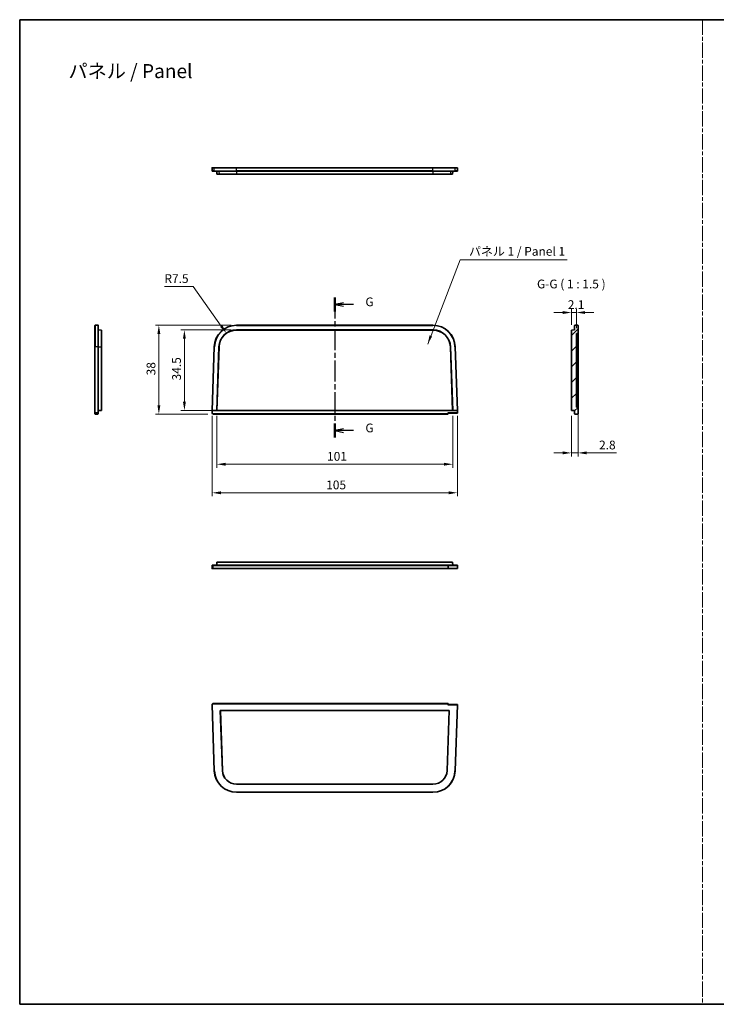
# Model space of a CAD drawing. Units: millimetres. Extents: x 22 to 3581, y 12 to 574.
# Drawn here: x 2994 to 3292, y 12 to 434 of the extents above; entities that cross this region are included whole.
import ezdxf

# ---------------------------------------------------------------- set-up
doc = ezdxf.new("R2010")
doc.units = ezdxf.units.MM
doc.header["$LTSCALE"] = 1.5
doc.linetypes.add('CHAIN', pattern=[0.3543, 0.2362, -0.0295, 0.0591, -0.0295])
doc.layers.get('Defpoints').update_dxf_attribs({"lineweight": 25})
for name, color, linetype, lineweight in [('Border (ISO)', 7, 'Continuous', 35), ('Dimension (ISO)', 7, 'Continuous', 18), ('Hatch (ISO)', 1, 'Continuous', 18), ('Section Line (ISO)', 7, 'CHAIN', 25), ('Sketch Geometry (ISO)', 7, 'Continuous', 18), ('Symbol (ISO)', 7, 'Continuous', 18), ('Visible (ISO)', 7, 'Continuous', 35), ('Visible Narrow (ISO)', 7, 'Continuous', 25)]:
    doc.layers.add(name, color=color, linetype=linetype, lineweight=lineweight)
doc.styles.add('Note Text (TK)', font='MS PGothic.ttf')
doc.dimstyles.new('Default - Method 1b (TK)', dxfattribs={"dimscale": 1.5, "dimtxt": 2.5, "dimasz": 2.5, "dimexe": 1, "dimexo": 1.5, "dimgap": 1, "dimtad": 1, "dimtoh": 1, "dimrnd": 1e-08, "dimdsep": 46, "dimtxsty": 'Note Text (TK)', "dimcen": 0.09, "dimdle": 5, "dimclrd": 100, "dimclre": 100, "dimclrt": 7, "dimadec": 1, "dimazin": 1, "dimtfac": 1, "dimtmove": 0, "dimatfit": 3, "dimfxl": 1, "dimtolj": 1, "dimlwd": -1, "dimlwe": -1, "dimarcsym": 0})
doc.dimstyles.new('Default - Method 1b (TK)$7', dxfattribs={"dimscale": 1.5, "dimtxt": 2.5, "dimasz": 2.5, "dimexe": 1, "dimexo": 1.5, "dimgap": 1, "dimtad": 1, "dimtoh": 1, "dimrnd": 1e-08, "dimdsep": 46, "dimtxsty": 'Note Text (TK)', "dimcen": 0.09, "dimdle": 5, "dimclrd": 100, "dimclre": 100, "dimclrt": 7, "dimadec": 1, "dimazin": 1, "dimtfac": 1, "dimtmove": 0, "dimatfit": 3, "dimfxl": 1, "dimtolj": 1, "dimlwd": -1, "dimlwe": -1, "dimarcsym": 0})

# ---------------------------------------------------------------- blocks, each defined once
blk = doc.blocks.new('図面枠 tk図枠')
at = {"layer": 'Border (ISO)'}
for p, q in [((14.5, 289), (405.5, 289)), ((14.5, 289), (14.5, 8)), ((405.5, 289), (405.5, 8)), ((14.5, 8), (405.5, 8))]:
    blk.add_line(p, q, dxfattribs=at)
blk = doc.blocks.new('2dTransSection6')
at = {"layer": 'Section Line (ISO)', "linetype": 'CHAIN', "ltscale": 16.928524}
blk.add_line((104.41, 209.71), (104.41, 169.72), dxfattribs=at)
at = {"layer": 'Section Line (ISO)', "linetype": 'Continuous', "lineweight": 50}
for p, q in [((104.41, 209.71), (104.41, 205.71)), ((104.41, 173.72), (104.41, 169.72))]:
    blk.add_line(p, q, dxfattribs=at)
at = {"layer": 'Section Line (ISO)', "linetype": 'Continuous'}
for p, q in [((106.91, 208.21), (104.41, 207.71)), ((106.91, 207.71), (104.41, 207.71)), ((104.41, 207.71), (106.91, 207.21)), ((109.79, 207.71), (106.91, 207.71)), ((106.91, 172.22), (104.41, 171.72)), ((106.91, 171.72), (104.41, 171.72)), ((104.41, 171.72), (106.91, 171.22)), ((109.79, 171.72), (106.91, 171.72))]:
    blk.add_line(p, q, dxfattribs=at)
at = {"layer": 'Section Line (ISO)', "char_height": 2.5, "attachment_point": 7, "style": 'Note Text (TK)'}
for insert in [(113.16, 206.44), (113.16, 170.45)]:
    blk.add_mtext('G', dxfattribs=dict(at, insert=insert))
blk = doc.blocks.new('*D92')
at = {"layer": 'Defpoints', "color": 0}
for p in [(3078.61, 266.22), (3179.61, 266.22), (3179.61, 243.22)]:
    blk.add_point(p, dxfattribs=at)
at = {"layer": 'Dimension (ISO)', "color": 100}
for p, q in [((3078.61, 263.97), (3078.61, 241.72)), ((3179.61, 263.97), (3179.61, 241.72)), ((3082.36, 243.22), (3175.86, 243.22))]:
    blk.add_line(p, q, dxfattribs=at)
for points in [[(3082.36, 243.85), (3082.36, 242.6), (3078.61, 243.22)], [(3175.86, 243.85), (3175.86, 242.6), (3179.61, 243.22)]]:
    blk.add_solid(points, dxfattribs=at)
at = {"layer": 'Dimension (ISO)', "color": 7, "insert": (3125.82, 246.6), "char_height": 3.75, "attachment_point": 4, "style": 'Note Text (TK)'}
blk.add_mtext('\\A1;101', dxfattribs=at)
blk = doc.blocks.new('*D93')
at = {"layer": 'Defpoints', "color": 0}
for p in [(3076.61, 266.23), (3181.61, 266.23), (3181.61, 231)]:
    blk.add_point(p, dxfattribs=at)
at = {"layer": 'Dimension (ISO)', "color": 100}
for p, q in [((3076.61, 263.98), (3076.61, 229.5)), ((3181.61, 263.98), (3181.61, 229.5)), ((3080.36, 231), (3177.86, 231))]:
    blk.add_line(p, q, dxfattribs=at)
for points in [[(3080.36, 231.62), (3080.36, 230.37), (3076.61, 231)], [(3177.86, 231.62), (3177.86, 230.37), (3181.61, 231)]]:
    blk.add_solid(points, dxfattribs=at)
at = {"layer": 'Dimension (ISO)', "color": 7, "insert": (3125.44, 234.37), "char_height": 3.75, "attachment_point": 4, "style": 'Note Text (TK)'}
blk.add_mtext('\\A1;105', dxfattribs=at)
blk = doc.blocks.new('*D94')
at = {"layer": 'Defpoints', "color": 0}
for p in [(3064.75, 300.72), (3087.05, 300.72), (3078.61, 266.22)]:
    blk.add_point(p, dxfattribs=at)
at = {"layer": 'Dimension (ISO)', "color": 100}
for p, q in [((3084.8, 300.72), (3063.25, 300.72)), ((3064.75, 269.97), (3064.75, 296.97)), ((3076.36, 266.22), (3063.25, 266.22))]:
    blk.add_line(p, q, dxfattribs=at)
for points in [[(3064.13, 296.97), (3065.38, 296.97), (3064.75, 300.72)], [(3064.13, 269.97), (3065.38, 269.97), (3064.75, 266.22)]]:
    blk.add_solid(points, dxfattribs=at)
at = {"layer": 'Dimension (ISO)', "color": 7, "insert": (3061.38, 279.1), "char_height": 3.75, "attachment_point": 4, "rotation": 90, "style": 'Note Text (TK)'}
blk.add_mtext('\\A1;34.5', dxfattribs=at)
blk = doc.blocks.new('*D95')
at = {"layer": 'Defpoints', "color": 0}
for p in [(3053.82, 302.72), (3087.05, 302.72), (3077.07, 264.72)]:
    blk.add_point(p, dxfattribs=at)
at = {"layer": 'Dimension (ISO)', "color": 100}
for p, q in [((3084.8, 302.72), (3052.32, 302.72)), ((3053.82, 268.47), (3053.82, 298.97)), ((3074.82, 264.72), (3052.32, 264.72))]:
    blk.add_line(p, q, dxfattribs=at)
for points in [[(3053.2, 298.97), (3054.45, 298.97), (3053.82, 302.72)], [(3053.2, 268.47), (3054.45, 268.47), (3053.82, 264.72)]]:
    blk.add_solid(points, dxfattribs=at)
at = {"layer": 'Dimension (ISO)', "color": 7, "insert": (3050.45, 281.26), "char_height": 3.75, "attachment_point": 4, "rotation": 90, "style": 'Note Text (TK)'}
blk.add_mtext('\\A1;38', dxfattribs=at)
blk = doc.blocks.new('*D96')
at = {"layer": 'Defpoints', "color": 0}
for p in [(3082.7, 299.33), (3087.05, 293.22)]:
    blk.add_point(p, dxfattribs=at)
at = {"layer": 'Dimension (ISO)', "color": 100}
for p, q in [((3056.19, 319.33), (3068.45, 319.33)), ((3068.45, 319.33), (3080.53, 302.38))]:
    blk.add_line(p, q, dxfattribs=at)
blk.add_solid([(3081.03, 302.75), (3080.02, 302.02), (3082.7, 299.33)], dxfattribs=at)
at = {"layer": 'Dimension (ISO)', "color": 7, "insert": (3056.19, 322.7), "char_height": 3.75, "attachment_point": 4, "style": 'Note Text (TK)'}
blk.add_mtext('\\A1;R7.5', dxfattribs=at)
blk = doc.blocks.new('*D97')
at = {"layer": 'Defpoints', "color": 0}
for p in [(3232.55, 308.17), (3230.45, 300.67), (3232.55, 299.25)]:
    blk.add_point(p, dxfattribs=at)
at = {"layer": 'Dimension (ISO)', "color": 100}
for p, q in [((3226.7, 308.17), (3222.95, 308.17)), ((3230.45, 302.92), (3230.45, 309.67)), ((3230.45, 308.17), (3232.55, 308.17)), ((3232.55, 301.5), (3232.55, 309.67)), ((3236.3, 308.17), (3240.05, 308.17))]:
    blk.add_line(p, q, dxfattribs=at)
for points in [[(3226.7, 308.8), (3226.7, 307.55), (3230.45, 308.17)], [(3236.3, 308.8), (3236.3, 307.55), (3232.55, 308.17)]]:
    blk.add_solid(points, dxfattribs=at)
at = {"layer": 'Dimension (ISO)', "color": 7, "insert": (3228.87, 311.55), "char_height": 3.75, "attachment_point": 4, "style": 'Note Text (TK)'}
blk.add_mtext('\\A1;2.1', dxfattribs=at)
blk = doc.blocks.new('*D98')
at = {"layer": 'Defpoints', "color": 0}
for p in [(3230.45, 266.23), (3233.25, 267.67), (3233.25, 248.08)]:
    blk.add_point(p, dxfattribs=at)
at = {"layer": 'Dimension (ISO)', "color": 100}
for p, q in [((3230.45, 263.98), (3230.45, 246.58)), ((3233.25, 265.42), (3233.25, 246.58)), ((3226.7, 248.08), (3222.95, 248.08)), ((3230.45, 248.08), (3233.25, 248.08)), ((3237, 248.08), (3249.78, 248.08))]:
    blk.add_line(p, q, dxfattribs=at)
for points in [[(3226.7, 248.71), (3226.7, 247.46), (3230.45, 248.08)], [(3237, 248.71), (3237, 247.46), (3233.25, 248.08)]]:
    blk.add_solid(points, dxfattribs=at)
at = {"layer": 'Dimension (ISO)', "color": 7, "insert": (3242.25, 251.46), "char_height": 3.75, "attachment_point": 4, "style": 'Note Text (TK)'}
blk.add_mtext('\\A1;2.8', dxfattribs=at)

msp = doc.modelspace()

# ---------------------------------------------------------------- hatches: boundary and pattern name
at = {"layer": 'Hatch (ISO)'}
h = msp.add_hatch(dxfattribs=at)
h.set_pattern_fill('ANSI31', color=256, scale=38.1, style=0)
h.set_pattern_definition([(45, (2972.5, 0.0383), (-3.367596, 3.367596), [])])
edge = h.paths.add_edge_path()
edge.add_ellipse((3233.1523, 264.8204), major_axis=(0, -0.1), ratio=1, start_angle=0, end_angle=90)
edge.add_line((3233.2523, 264.8204), (3233.2523, 267.6704))
edge.add_line((3233.2523, 267.6704), (3232.5523, 267.6948))
edge.add_line((3232.5523, 267.6948), (3232.5523, 299.2459))
edge.add_line((3232.5523, 299.2459), (3233.2523, 299.2704))
edge.add_line((3233.2523, 299.2704), (3233.2523, 302.6204))
edge.add_ellipse((3233.1523, 302.6204), major_axis=(0.1, 0), ratio=1, start_angle=0, end_angle=90)
edge.add_line((3233.1523, 302.7204), (3231.8523, 302.7204))
edge.add_ellipse((3231.8523, 302.6204), major_axis=(0, 0.1), ratio=1, start_angle=0, end_angle=90)
edge.add_line((3231.7523, 302.6204), (3231.7523, 300.7204))
edge.add_line((3231.7523, 300.7204), (3230.4523, 300.675))
edge.add_line((3230.4523, 300.675), (3230.4523, 266.2317))
edge.add_line((3230.4523, 266.2317), (3231.7523, 266.2204))
edge.add_line((3231.7523, 266.2204), (3231.8013, 264.8169))
edge.add_ellipse((3231.9013, 264.8204), major_axis=(-0.0999, -0.0035), ratio=1, start_angle=0, end_angle=88)
edge.add_line((3231.9013, 264.7204), (3233.1523, 264.7204))

# ---------------------------------------------------------------- linework, layer by layer
at = {"layer": 'Sketch Geometry (ISO)', "color": 4, "linetype": 'CHAIN', "lineweight": 18, "ltscale": 18.446653}
msp.add_line((3286.573, 433.5494), (3286.573, 12), dxfattribs=at)
at = {"layer": 'Visible (ISO)'}
for p, q in [((3076.5741, 370.0875), (3076.5741, 368.8225)), ((3076.6034, 368.7515), (3076.6378, 368.7169)), ((3076.6741, 370.1875), (3076.6743, 370.1875)), ((3077.6591, 370.1875), (3076.6743, 370.1875)), ((3076.7086, 368.6875), (3077.6591, 368.6875)), ((3077.6591, 370.1875), (3087.0534, 370.1875)), ((3087.0534, 368.6875), (3077.6591, 368.6875)), ((3078.6097, 368.6875), (3078.6556, 367.3875)), ((3078.6556, 367.3875), (3079.6033, 367.3875)), ((3087.0534, 367.3875), (3079.6033, 367.3875)), ((3171.1661, 370.1875), (3087.0534, 370.1875)), ((3087.0534, 368.6875), (3171.1661, 368.6875)), ((3087.0534, 367.3875), (3171.1661, 367.3875)), ((3171.1661, 370.1875), (3180.5604, 370.1875)), ((3180.5604, 368.6875), (3171.1661, 368.6875)), ((3178.6162, 367.3875), (3171.1661, 367.3875)), ((3178.6162, 367.3875), (3179.5639, 367.3875)), ((3179.6097, 368.6875), (3179.5639, 367.3875)), ((3181.5457, 370.1875), (3180.5604, 370.1875)), ((3180.5604, 368.6875), (3181.5109, 368.6875)), ((3181.5816, 368.7169), (3181.6165, 368.752)), ((3181.6457, 368.8225), (3181.6457, 370.0875)), ((3026.3971, 293.5471), (3026.3971, 302.6204)), ((3027.7971, 302.7204), (3026.4971, 302.7204)), ((3027.8971, 302.6204), (3027.8971, 293.5471)), ((3027.8971, 300.7204), (3029.1971, 300.675)), ((3029.1971, 300.675), (3029.1971, 293.4795)), ((3171.1661, 302.7204), (3087.0534, 302.7204)), ((3171.1661, 300.7204), (3087.0534, 300.7204)), ((3087.0534, 300.675), (3171.1661, 300.675)), ((3231.7523, 300.7204), (3230.4523, 300.675)), ((3230.4523, 300.675), (3230.4523, 266.2317)), ((3231.7523, 302.6204), (3231.7523, 300.7204)), ((3233.1523, 302.7204), (3231.8523, 302.7204)), ((3233.2523, 299.2704), (3233.2523, 302.6204)), ((3232.5523, 299.2459), (3233.2523, 299.2704)), ((3232.5523, 267.6948), (3232.5523, 299.2459)), ((3233.2523, 299.2704), (3233.2523, 293.4307)), ((3026.3971, 293.5471), (3026.3971, 265.2343)), ((3027.8971, 266.2204), (3027.8971, 293.5471)), ((3029.1971, 266.2317), (3029.1971, 293.4795)), ((3077.5592, 293.5506), (3076.6087, 266.2256)), ((3079.5579, 293.4811), (3078.6097, 266.2204)), ((3078.6556, 266.2317), (3079.6033, 293.4795)), ((3178.6162, 293.4795), (3179.5639, 266.2317)), ((3179.6097, 266.2204), (3178.6615, 293.4811)), ((3181.6108, 266.2256), (3180.6603, 293.5506)), ((3233.2523, 293.4307), (3233.2523, 267.6704)), ((3027.8626, 265.2308), (3027.8971, 266.2204)), ((3027.8971, 266.2204), (3029.1971, 266.2317)), ((3076.6087, 266.2256), (3076.5744, 265.2378)), ((3076.7086, 266.2204), (3076.7087, 266.2204)), ((3076.7087, 266.2204), (3078.6097, 266.2204)), ((3078.6097, 266.2204), (3078.6556, 266.2317)), ((3078.6097, 266.2204), (3179.6097, 266.2204)), ((3179.5639, 266.2317), (3078.6556, 266.2317)), ((3179.6097, 266.2204), (3179.5639, 266.2317)), ((3179.6097, 266.2204), (3181.5108, 266.2204)), ((3181.5108, 266.2204), (3181.5109, 266.2204)), ((3181.6456, 265.2239), (3181.6108, 266.2256)), ((3230.4523, 266.2317), (3231.7523, 266.2204)), ((3231.7523, 266.2204), (3231.8013, 264.8169)), ((3233.2523, 267.6704), (3232.5523, 267.6948)), ((3233.2523, 264.8204), (3233.2523, 267.6704)), ((3026.3971, 264.8204), (3026.3971, 265.2343)), ((3026.4971, 264.7204), (3027.7482, 264.7204)), ((3027.8626, 265.2308), (3027.8481, 264.8169)), ((3077.0741, 264.7204), (3177.5631, 264.7204)), ((3177.6631, 264.8204), (3177.6631, 265.1204)), ((3177.6631, 265.1204), (3181.5457, 265.1204)), ((3231.9013, 264.7204), (3233.1523, 264.7204)), ((3076.5741, 198.6283), (3076.5741, 199.8933)), ((3076.6034, 199.9644), (3076.6378, 199.9989)), ((3077.0741, 198.5283), (3076.6741, 198.5283)), ((3076.7086, 200.0283), (3076.7087, 200.0283)), ((3076.7087, 200.0283), (3078.6097, 200.0283)), ((3077.0741, 198.5283), (3177.5631, 198.5283)), ((3078.6097, 200.0283), (3078.6556, 201.3283)), ((3078.6097, 200.0283), (3179.6097, 200.0283)), ((3179.5639, 201.3283), (3078.6556, 201.3283)), ((3177.5631, 198.5283), (3181.5457, 198.5283)), ((3177.6631, 199.8793), (3177.6631, 199.8898)), ((3177.6631, 198.6283), (3177.6631, 199.8793)), ((3179.6097, 200.0283), (3179.5639, 201.3283)), ((3179.6097, 200.0283), (3181.5108, 200.0283)), ((3181.5108, 200.0283), (3181.5109, 200.0283)), ((3181.5816, 199.9989), (3181.6165, 199.9639)), ((3181.6457, 199.8933), (3181.6457, 198.6283)), ((3076.5744, 140.2428), (3077.5592, 111.93)), ((3177.5631, 140.7602), (3077.0741, 140.7602)), ((3177.6631, 140.3602), (3177.5631, 140.2602)), ((3177.6631, 140.3602), (3177.6631, 140.6602)), ((3181.5457, 140.3602), (3177.6631, 140.3602)), ((3180.6603, 111.93), (3181.6456, 140.2567)), ((3081.0071, 112.0499), (3080.1111, 137.8102)), ((3080.1111, 137.8102), (3178.1084, 137.8102)), ((3080.1111, 137.8102), (3080.1364, 137.7858)), ((3178.0831, 137.7858), (3080.1364, 137.7858)), ((3080.1364, 137.7858), (3081.0315, 112.0508)), ((3177.188, 112.0508), (3178.0831, 137.7858)), ((3178.1084, 137.8102), (3177.2124, 112.0499)), ((3178.1084, 137.8102), (3178.0831, 137.7858)), ((3087.0534, 106.2347), (3171.1661, 106.2347)), ((3171.1661, 106.2102), (3087.0534, 106.2102)), ((3087.0534, 102.7602), (3171.1661, 102.7602))]:
    msp.add_line(p, q, dxfattribs=at)
for centre, radius, start, end in [((3076.6741, 370.0875), 0.1, 90, 180), ((3181.5457, 370.0875), 0.1, 0, 90), ((3181.5457, 368.8225), 0.1, 315.113567, 0), ((3026.4971, 302.6204), 0.1, 90, 180), ((3027.7971, 302.6204), 0.1, 0, 90), ((3087.0534, 293.2204), 9.5, 90, 178.007906), ((3087.0534, 293.2204), 7.5, 90, 178.007906), ((3087.0534, 293.2204), 7.4546, 90, 178.007906), ((3171.1661, 293.2204), 9.5, 1.992094, 90), ((3171.1661, 293.2204), 7.5, 1.992094, 90), ((3171.1661, 293.2204), 7.4546, 1.992094, 90), ((3231.8523, 302.6204), 0.1, 90, 180), ((3233.1523, 302.6204), 0.1, 0, 90), ((3026.4971, 264.8204), 0.1, 180, 270), ((3027.7482, 264.8204), 0.1, 270, 358), ((3077.0741, 265.2204), 0.5, 178.007906, 270), ((3177.5631, 264.8204), 0.1, 270, 0), ((3181.5457, 265.2204), 0.1, 270, 1.992094), ((3231.9013, 264.8204), 0.1, 182, 270), ((3233.1523, 264.8204), 0.1, 270, 0), ((3076.6741, 198.6283), 0.1, 180, 270), ((3177.5631, 198.6283), 0.1, 270, 0), ((3181.5457, 198.6283), 0.1, 270, 0), ((3181.5457, 199.8933), 0.1, 0, 44.886433), ((3077.0741, 140.2602), 0.5, 90, 181.992094), ((3177.5631, 140.6602), 0.1, 0, 90), ((3181.5457, 140.2602), 0.1, 358.007906, 90), ((3087.0534, 112.2602), 9.5, 181.992094, 270), ((3087.0534, 112.2602), 6.05, 181.992094, 270), ((3087.0534, 112.2602), 6.0256, 181.992094, 270), ((3171.1661, 112.2602), 6.0256, 270, 358.007906), ((3171.1661, 112.2602), 6.05, 270, 358.007906), ((3171.1661, 112.2602), 9.5, 270, 358.007906)]:
    msp.add_arc(centre, radius, start, end, dxfattribs=at)
for centre, major_axis, ratio, start_param, end_param in [((3077.0741, 368.8225), (0.5, 0), 0.02793662, 3.14159265, 3.14324192), ((3076.6743, 368.822), (-0.0709, -0.0706), 0.99878756, 6.27741179, 6.28318522), ((3076.7087, 368.7875), (0.0384, 0.0924), 0.99914397, 1.96418327, 3.53497984), ((3181.5108, 368.7875), (0.0384, -0.0924), 0.99914397, 5.88979809, 7.46059478), ((3027.7971, 266.2221), (-0.1, 0.0017), 0.03475101, 3.1421989, 4.71299547), ((3076.7087, 266.2221), (0.0999, -0.0035), 0.01744452, 3.14159227, 4.71238931), ((3181.5108, 266.2221), (0.0999, 0.0035), 0.01744452, 4.71238861, 6.28318531), ((3177.5631, 265.2204), (0.1, -0.1), 0.01745506, 4.72984227, 6.26573201), ((3077.0741, 199.8933), (0.5, 0), 0.02793662, 3.13993576, 3.14159265), ((3076.6743, 199.8938), (-0.0709, 0.0706), 0.99878756, 0, 0.0057734), ((3076.7087, 199.9283), (0.0384, -0.0924), 0.99914397, 2.74820547, 3.53497951), ((3177.5631, 199.8933), (-0.0719, 0.0719), 0.96568877, 3.94444411, 5.48033385), ((3177.5631, 199.8898), (0, 0.1001), 0.99939083, 4.71238898, 4.74729557), ((3181.5108, 199.9283), (0.0384, 0.0924), 0.99914397, 5.88979846, 6.67657253)]:
    msp.add_ellipse(centre, major_axis=major_axis, ratio=ratio, start_param=start_param, end_param=end_param, dxfattribs=at)
for points, knots in [([(3076.5949, 368.7613), (3076.5911, 368.7662), (3076.5877, 368.7716), (3076.5803, 368.7864), (3076.5771, 368.7963), (3076.5745, 368.8117), (3076.5741, 368.8171), (3076.5741, 368.8224)], [0.00127486725, 0.00127486725, 0.00127486725, 0.00127486725, 0.0031860218, 0.0031860218, 0.00628499981, 0.00628499981, 0.00790597676, 0.00790597676, 0.00790597676, 0.00790597676]), ([(3076.5741, 199.8933), (3076.5741, 199.9041), (3076.5759, 199.9149), (3076.5827, 199.9353), (3076.5877, 199.945), (3076.5968, 199.9572), (3076.5999, 199.9607), (3076.6031, 199.9639)], [0, 0, 0, 0, 0.00324816182, 0.00324816182, 0.00649862869, 0.00649862869, 0.00791326055, 0.00791326055, 0.00791326055, 0.00791326055])]:
    msp.add_open_spline(points, degree=3, knots=knots, dxfattribs=at)
at = {"layer": 'Visible Narrow (ISO)'}
for p, q in [((3076.5744, 370.0875), (3076.5741, 370.0875)), ((3076.5744, 370.0875), (3077.5592, 370.0875)), ((3076.5744, 368.822), (3076.5744, 370.0875)), ((3076.6087, 368.7875), (3076.5744, 368.822)), ((3077.5592, 368.7875), (3076.6087, 368.7875)), ((3087.0534, 370.0875), (3077.5592, 370.0875)), ((3077.5592, 368.7875), (3077.5592, 370.0875)), ((3077.5592, 368.7875), (3087.0534, 368.7875)), ((3079.5579, 368.6875), (3079.6033, 367.3875)), ((3087.0534, 370.1875), (3087.0534, 370.0875)), ((3087.0534, 368.7875), (3087.0534, 370.0875)), ((3087.0534, 370.0875), (3171.1661, 370.0875)), ((3087.0534, 368.6875), (3087.0534, 368.7875)), ((3171.1661, 368.7875), (3087.0534, 368.7875)), ((3087.0534, 368.6875), (3087.0534, 367.3875)), ((3171.1661, 370.1875), (3171.1661, 370.0875)), ((3171.1661, 368.7875), (3171.1661, 370.0875)), ((3180.6603, 370.0875), (3171.1661, 370.0875)), ((3171.1661, 368.6875), (3171.1661, 368.7875)), ((3171.1661, 368.7875), (3180.6603, 368.7875)), ((3171.1661, 368.6875), (3171.1661, 367.3875)), ((3178.6615, 368.6875), (3178.6162, 367.3875)), ((3180.6603, 368.7875), (3180.6603, 370.0875)), ((3180.6603, 370.0875), (3181.6456, 370.0875)), ((3181.6108, 368.7875), (3180.6603, 368.7875)), ((3181.6456, 368.8225), (3181.6108, 368.7875)), ((3181.6456, 370.0875), (3181.6456, 368.8225)), ((3181.6457, 370.0875), (3181.6456, 370.0875)), ((3181.6456, 368.8225), (3181.6457, 368.8225)), ((3026.4971, 302.7204), (3026.4971, 293.5506)), ((3027.7971, 293.5506), (3027.7971, 302.7204)), ((3087.0534, 302.6204), (3087.0534, 302.7204)), ((3087.0534, 302.6204), (3171.1661, 302.6204)), ((3087.0534, 300.7204), (3087.0534, 300.675)), ((3171.1661, 302.6204), (3171.1661, 302.7204)), ((3171.1661, 300.7204), (3171.1661, 300.675)), ((3027.7971, 293.5506), (3026.4971, 293.5506)), ((3026.4971, 265.2378), (3026.4971, 293.5506)), ((3027.7971, 293.5506), (3027.7971, 266.2256)), ((3027.8971, 293.4811), (3029.1971, 293.4795)), ((3076.7086, 266.2204), (3077.6591, 293.5471)), ((3077.6591, 293.5471), (3077.5592, 293.5506)), ((3079.5579, 293.4811), (3079.6033, 293.4795)), ((3178.6615, 293.4811), (3178.6162, 293.4795)), ((3180.5604, 293.5471), (3180.6603, 293.5506)), ((3180.5604, 293.5471), (3181.5109, 266.2204)), ((3027.7971, 266.2256), (3027.7626, 265.2378)), ((3076.6743, 265.2308), (3076.7087, 266.2204)), ((3181.5108, 266.2204), (3181.5457, 265.2169)), ((3026.4971, 265.2378), (3026.4971, 264.7204)), ((3027.7626, 265.2378), (3026.4971, 265.2378)), ((3027.7482, 264.7204), (3027.7626, 265.2378)), ((3077.0741, 264.8169), (3077.0741, 264.7204)), ((3177.5631, 264.8169), (3077.0741, 264.8169)), ((3177.5631, 265.2169), (3177.5631, 264.8169)), ((3181.5457, 265.2169), (3177.5631, 265.2169)), ((3177.5631, 264.8169), (3177.5631, 264.7204)), ((3181.5457, 265.2169), (3181.5457, 265.1204)), ((3076.5741, 198.6283), (3077.0741, 198.6283)), ((3076.6743, 199.9937), (3076.7087, 200.0283)), ((3077.0741, 199.9793), (3077.0741, 199.8793)), ((3177.5631, 199.9793), (3077.0741, 199.9793)), ((3077.0741, 199.8793), (3177.5631, 199.8793)), ((3077.0741, 198.6283), (3077.0741, 199.8793)), ((3177.5631, 198.6283), (3077.0741, 198.6283)), ((3077.0741, 198.5283), (3077.0741, 198.6283)), ((3177.5631, 199.9932), (3177.5631, 199.9793)), ((3181.5457, 199.9932), (3177.5631, 199.9932)), ((3177.5631, 199.9793), (3177.5631, 199.8793)), ((3177.6631, 199.8793), (3177.5631, 199.8793)), ((3177.5631, 199.8793), (3177.5631, 198.6283)), ((3177.5631, 198.6283), (3177.5631, 198.5283)), ((3177.5631, 198.6283), (3177.6631, 198.6283)), ((3177.6631, 199.8933), (3181.5457, 199.8933)), ((3181.5457, 198.6283), (3177.6631, 198.6283)), ((3181.5108, 200.0283), (3181.5457, 199.9932)), ((3181.5457, 199.9932), (3181.5457, 199.8933)), ((3181.6457, 199.8933), (3181.5457, 199.8933)), ((3181.5457, 199.8933), (3181.5457, 198.6283)), ((3181.5457, 198.6283), (3181.6457, 198.6283)), ((3181.5457, 198.6283), (3181.5457, 198.5283)), ((3076.6743, 140.2463), (3076.5744, 140.2428)), ((3077.6591, 111.9335), (3076.6743, 140.2463)), ((3077.0741, 140.6602), (3077.0741, 140.7602)), ((3077.0741, 140.6602), (3177.5631, 140.6602)), ((3177.5631, 140.7602), (3177.5631, 140.6602)), ((3177.5631, 140.6602), (3177.6631, 140.6602)), ((3177.5631, 140.6602), (3177.5631, 140.2602)), ((3177.5631, 140.2602), (3181.5457, 140.2602)), ((3181.5457, 140.2602), (3180.5604, 111.9335)), ((3181.5457, 140.3602), (3181.5457, 140.2602)), ((3181.5457, 140.2602), (3181.6456, 140.2567)), ((3077.6591, 111.9335), (3077.5592, 111.93)), ((3081.0071, 112.0499), (3081.0315, 112.0508)), ((3177.2124, 112.0499), (3177.188, 112.0508)), ((3180.5604, 111.9335), (3180.6603, 111.93)), ((3087.0534, 106.2102), (3087.0534, 106.2347)), ((3171.1661, 106.2102), (3171.1661, 106.2347)), ((3087.0534, 102.8602), (3087.0534, 102.7602)), ((3171.1661, 102.8602), (3087.0534, 102.8602)), ((3171.1661, 102.8602), (3171.1661, 102.7602))]:
    msp.add_line(p, q, dxfattribs=at)
for centre, radius, start, end in [((3087.0534, 293.2204), 9.4, 90, 178.007906), ((3171.1661, 293.2204), 9.4, 1.992094, 90), ((3077.0741, 265.2169), 0.4, 178.007906, 270), ((3077.0741, 140.2602), 0.4, 90, 181.992094), ((3087.0534, 112.2602), 9.4, 181.992094, 270), ((3171.1661, 112.2602), 9.4, 270, 358.007906)]:
    msp.add_arc(centre, radius, start, end, dxfattribs=at)
for centre, major_axis, ratio, start_param, end_param in [((3077.0741, 368.8225), (0.5, 0), 0.02793662, 3.14324192, 3.17636125), ((3076.6743, 368.822), (-0.0709, -0.0706), 0.99878756, 5.49916268, 6.27741187), ((3076.6743, 370.0875), (0, 0.1), 0.99939563, 0, 1.57079633), ((3077.6591, 370.0875), (0, 0.1), 0.99939563, 0, 1.57079633), ((3077.6591, 368.7875), (0, -0.1), 0.99939563, 4.71238898, 6.28318531), ((3180.5604, 370.0875), (0, 0.1), 0.99939563, 4.71238898, 6.28318531), ((3180.5604, 368.7875), (0, -0.1), 0.99939563, 0, 1.57079633), ((3181.5457, 370.0875), (0, 0.1), 0.99939563, 4.71238898, 6.28318531), ((3181.5457, 368.8225), (0.0709, -0.0706), 0.99878756, 0, 0.78402262), ((3026.4971, 293.5471), (-0.1, 0), 0.03476159, 4.71238898, 6.28318531), ((3027.7971, 293.5471), (0.1, 0), 0.03476159, 0, 1.57079633), ((3026.4971, 265.2343), (-0.1, 0), 0.03476159, 4.71238898, 6.28318531), ((3027.7626, 265.2343), (0.0999, -0.0035), 0.03474044, 0, 1.57200949), ((3076.6743, 265.2343), (-0.0999, 0.0035), 0.03487843, 0, 1.57200949), ((3177.5631, 264.8204), (0.1, 0), 0.0348995, 4.71238898, 6.28318531), ((3181.5457, 265.2204), (0.0999, 0.0035), 0.03487843, 4.71117582, 6.28318531), ((3077.0741, 199.8933), (0.5, 0), 0.02793662, 3.14159265, 4.71238898), ((3076.6743, 199.8938), (-0.0709, 0.0706), 0.99878756, 5.49519844, 6.28318531), ((3077.0741, 199.9932), (-0.4, 0), 0.03492077, 6.24841672, 7.85398163), ((3177.5631, 199.8793), (0.1, 0), 0.99939083, 0, 1.57079633), ((3181.5457, 199.8933), (0.0709, 0.0706), 0.99878756, 0, 0.78798687)]:
    msp.add_ellipse(centre, major_axis=major_axis, ratio=ratio, start_param=start_param, end_param=end_param, dxfattribs=at)

# ---------------------------------------------------------------- block references
at = {"xscale": 1.5, "yscale": 1.5, "zscale": 1.5}
msp.add_blockref('図面枠 tk図枠', (2972.5, 0.0383), dxfattribs=at)
at = {"layer": 'Section Line (ISO)', "xscale": 1.5, "yscale": 1.5, "zscale": 1.5}
msp.add_blockref('2dTransSection6', (2972.5, 0.0383), dxfattribs=at)

# ---------------------------------------------------------------- texts
at = {"layer": 'Symbol (ISO)', "color": 7, "line_spacing_factor": 1.5, "style": 'Note Text (TK)'}
for s, insert, char_height, width, attachment_point in [('{\\fＭＳ Ｐゴシック|b0|i0;\\H6.0000;パネル / Panel}', (3015.1428, 411.5503), 6, 56.982454, 4), ('{パネル 1 / Panel 1}', (3186.5788, 331.3204), 3.75, 44.649124, 7)]:
    msp.add_mtext(s, dxfattribs=dict(at, insert=insert, char_height=char_height, width=width, attachment_point=attachment_point))
at = {"layer": 'Symbol (ISO)', "color": 7, "insert": (3215.6793, 317.3454), "char_height": 3.75, "attachment_point": 7, "style": 'Note Text (TK)'}
msp.add_mtext('G-G ( 1 : 1.5 )', dxfattribs=at)

# ---------------------------------------------------------------- dimensions: what is measured, and where the dimension line sits
at = {"layer": 'Dimension (ISO)', "color": 100}
dim = msp.add_radius_dim(center=(3087.0534, 293.2204), mpoint=(3082.7014, 299.3286), dimstyle='Default - Method 1b (TK)', override={"dimtih": 1, "dimdec": 2, "dimcen": 0, "dimtp": 0, "dimtm": 0, "dimtdec": 2, "dimtofl": 0}, dxfattribs=at)
dim.commit()
dim.dimension.update_dxf_attribs({"geometry": '*D96', "text_midpoint": (3060.8165, 319.3289), "dimtype": 164})
for base, p1, p2, angle, override, picture, middle in [((3232.5523, 308.175), (3230.4523, 300.675), (3232.5523, 299.2459), 180, {"dimtoh": 0, "dimdec": 2, "dimtp": 0, "dimtm": 0, "dimtdec": 2, "dimtofl": 1, "dimatfit": 1}, '*D97', (3231.5023, 308.175)), ((3053.8225, 302.7204), (3077.0741, 264.7204), (3087.0534, 302.7204), 270, {"dimtoh": 0, "dimdec": 2, "dimtp": 0, "dimtm": 0, "dimtdec": 2, "dimtofl": 0, "dimatfit": 1}, '*D95', (3053.8225, 283.7204)), ((3064.7507, 300.7204), (3078.6097, 266.2204), (3087.0534, 300.7204), 90, {"dimtoh": 0, "dimdec": 2, "dimtp": 0, "dimtm": 0, "dimtdec": 2, "dimtofl": 0, "dimatfit": 1}, '*D94', (3064.7507, 283.4704)), ((3181.6108, 230.9958), (3076.6087, 266.2256), (3181.6108, 266.2256), 180, {"dimtoh": 0, "dimdec": 2, "dimtp": 0, "dimtm": 0, "dimtdec": 2, "dimtofl": 0, "dimatfit": 1}, '*D93', (3129.1097, 230.9958)), ((3179.6097, 243.223), (3078.6097, 266.2204), (3179.6097, 266.2204), 180, {"dimtoh": 0, "dimdec": 2, "dimtp": 0, "dimtm": 0, "dimtdec": 2, "dimtofl": 0, "dimatfit": 1}, '*D92', (3129.1097, 243.223)), ((3233.2523, 248.0807), (3230.4523, 266.2317), (3233.2523, 267.6704), 180, {"dimtoh": 0, "dimdec": 2, "dimtp": 0, "dimtm": 0, "dimtdec": 2, "dimtofl": 1, "dimatfit": 1}, '*D98', (3245.2672, 248.0807))]:
    dim = msp.add_linear_dim(base=base, p1=p1, p2=p2, angle=angle, dimstyle='Default - Method 1b (TK)', override=override, dxfattribs=at)
    dim.commit()
    dim.dimension.update_dxf_attribs({"geometry": picture, "text_midpoint": middle, "dimtype": 160})

# ---------------------------------------------------------------- leaders
at = {"layer": 'Symbol (ISO)', "color": 100, "annotation_type": 0, "has_hookline": 1, "hookline_direction": 0, "text_width": 42.081}
msp.add_leader([(3168.888, 294.6646), (3182.8288, 330.6954), (3186.5788, 330.6954)], dimstyle='Default - Method 1b (TK)$7', override={"dimgap": 0, "dimtad": 1}, dxfattribs=at)

doc.saveas('drawing.dxf')
